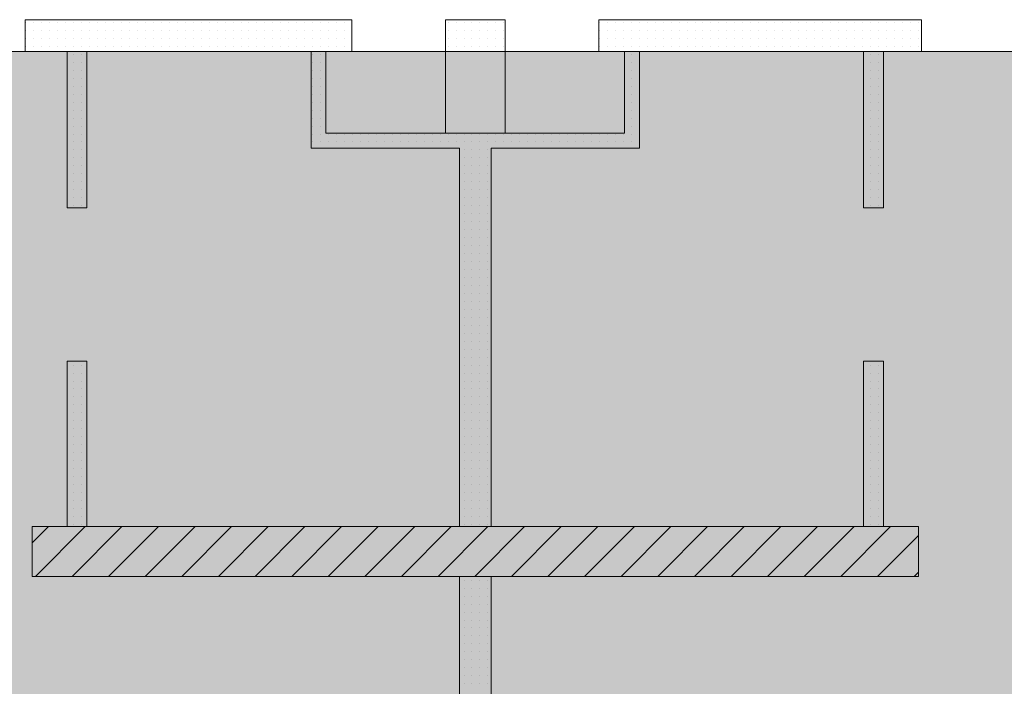
# Model space of a CAD drawing. Units: millimetres. Extents: x 355 to 10338, y 3147 to 10177.
# Drawn here: x 6873 to 7368, y 8240 to 8575 of the extents above; entities that cross this region are included whole.
import ezdxf

# ---------------------------------------------------------------- set-up
doc = ezdxf.new("R2010")
doc.units = ezdxf.units.MM
doc.header["$LTSCALE"] = 500
doc.layers.add('hatch1', color=86, linetype='Continuous', lineweight=5)
for name, color, linetype in [('lines', 7, 'Continuous'), ('wall-ext', 7, 'Continuous'), ('WALLS-EXT', 7, 'Continuous')]:
    doc.layers.add(name, color=color, linetype=linetype)

msp = doc.modelspace()

# ---------------------------------------------------------------- hatches: boundary and pattern name
at = {"layer": 'hatch1'}
msp.add_hatch(color=256, dxfattribs=at).paths.add_polyline_path([(7861.98, 8558.72), (7861.98, 7639.72), (5936.98, 7639.72), (5936.98, 8558.72)])

# ---------------------------------------------------------------- linework, layer by layer
msp.add_lwpolyline([(7861.98, 8558.72), (7861.98, 7639.72), (5936.98, 7639.72), (5936.98, 8558.72)], close=True, dxfattribs=at)
at = {"layer": 'lines', "color": 7, "linetype": 'Continuous', "lineweight": 9}
for p, q in [((7086.98, 8517.72), (7086.98, 8559.72)), ((7116.98, 8517.72), (7116.98, 8559.72))]:
    msp.add_line(p, q, dxfattribs=at)
at = {"layer": 'wall-ext', "color": 7, "linetype": 'Continuous', "lineweight": 9}
for p, q in [((6875.98, 8574.72), (6875.98, 8558.72)), ((7026.98, 8574.72), (6875.98, 8574.72)), ((7039.98, 8574.72), (7026.98, 8574.72)), ((7039.98, 8574.72), (7039.98, 8558.72)), ((7086.98, 8574.72), (7086.98, 8558.72)), ((7116.98, 8574.72), (7086.98, 8574.72)), ((7116.98, 8574.72), (7116.98, 8558.72)), ((7163.98, 8574.72), (7163.98, 8558.72)), ((7176.98, 8574.72), (7163.98, 8574.72)), ((7325.98, 8574.72), (7176.98, 8574.72)), ((7325.98, 8574.72), (7325.98, 8558.72)), ((6875.98, 8558.72), (6896.98, 8558.72)), ((6896.98, 8558.72), (6896.98, 8480.22)), ((6906.98, 8480.22), (6906.98, 8558.72)), ((6906.98, 8558.72), (7019.48, 8558.72)), ((7019.48, 8558.72), (7019.48, 8510.22)), ((7026.98, 8558.72), (7039.98, 8558.72)), ((7026.98, 8517.72), (7026.98, 8558.72)), ((7176.98, 8558.72), (7026.98, 8558.72)), ((7086.98, 8558.72), (7116.98, 8558.72)), ((7163.98, 8558.72), (7176.98, 8558.72)), ((7176.98, 8558.72), (7176.98, 8517.72)), ((7184.48, 8510.22), (7184.48, 8558.72)), ((7184.48, 8558.72), (7296.98, 8558.72)), ((7296.98, 8558.72), (7296.98, 8480.22)), ((7306.98, 8480.22), (7306.98, 8558.72)), ((7306.98, 8558.72), (7325.98, 8558.72)), ((7176.98, 8517.72), (7026.98, 8517.72)), ((7019.48, 8510.22), (7093.98, 8510.22)), ((7093.98, 8510.22), (7093.98, 8320.22)), ((7109.98, 8510.22), (7184.48, 8510.22)), ((7109.98, 8320.22), (7109.98, 8510.22)), ((6906.98, 8480.22), (6896.98, 8480.22)), ((7296.98, 8480.22), (7306.98, 8480.22)), ((6906.98, 8403.22), (6896.98, 8403.22)), ((6896.98, 8403.22), (6896.98, 8320.22)), ((6906.98, 8320.22), (6906.98, 8403.22)), ((7296.98, 8403.22), (7306.98, 8403.22)), ((7296.98, 8403.22), (7296.98, 8320.22)), ((7306.98, 8320.22), (7306.98, 8403.22)), ((6879.48, 8295.22), (7093.98, 8295.22)), ((7093.98, 8295.22), (7093.98, 7824.72)), ((7109.98, 8295.22), (7324.48, 8295.22)), ((7109.98, 7824.72), (7109.98, 8295.22))]:
    msp.add_line(p, q, dxfattribs=at)
at = {"layer": 'wall-ext', "color": 7, "lineweight": 9}
for p, q in [((6876.32, 8573.32), (6876.32, 8573.32)), ((6876.32, 8569.32), (6876.32, 8569.32)), ((6880.32, 8573.32), (6880.32, 8573.32)), ((6880.32, 8569.32), (6880.32, 8569.32)), ((6884.32, 8573.32), (6884.32, 8573.32)), ((6884.32, 8569.32), (6884.32, 8569.32)), ((6888.32, 8573.32), (6888.32, 8573.32)), ((6888.32, 8569.32), (6888.32, 8569.32)), ((6892.32, 8573.32), (6892.32, 8573.32)), ((6892.32, 8569.32), (6892.32, 8569.32)), ((6896.32, 8573.32), (6896.32, 8573.32)), ((6896.32, 8569.32), (6896.32, 8569.32)), ((6900.32, 8573.32), (6900.32, 8573.32)), ((6900.32, 8569.32), (6900.32, 8569.32)), ((6904.32, 8573.32), (6904.32, 8573.32)), ((6904.32, 8569.32), (6904.32, 8569.32)), ((6908.32, 8573.32), (6908.32, 8573.32)), ((6908.32, 8569.32), (6908.32, 8569.32)), ((6912.32, 8573.32), (6912.32, 8573.32)), ((6912.32, 8569.32), (6912.32, 8569.32)), ((6916.32, 8573.32), (6916.32, 8573.32)), ((6916.32, 8569.32), (6916.32, 8569.32)), ((6920.32, 8573.32), (6920.32, 8573.32)), ((6920.32, 8569.32), (6920.32, 8569.32)), ((6924.32, 8573.32), (6924.32, 8573.32)), ((6924.32, 8569.32), (6924.32, 8569.32)), ((6928.32, 8573.32), (6928.32, 8573.32)), ((6928.32, 8569.32), (6928.32, 8569.32)), ((6932.32, 8573.32), (6932.32, 8573.32)), ((6932.32, 8569.32), (6932.32, 8569.32)), ((6936.32, 8573.32), (6936.32, 8573.32)), ((6936.32, 8569.32), (6936.32, 8569.32)), ((6940.32, 8573.32), (6940.32, 8573.32)), ((6940.32, 8569.32), (6940.32, 8569.32)), ((6944.32, 8573.32), (6944.32, 8573.32)), ((6944.32, 8569.32), (6944.32, 8569.32)), ((6948.32, 8573.32), (6948.32, 8573.32)), ((6948.32, 8569.32), (6948.32, 8569.32)), ((6952.32, 8573.32), (6952.32, 8573.32)), ((6952.32, 8569.32), (6952.32, 8569.32)), ((6956.32, 8573.32), (6956.32, 8573.32)), ((6956.32, 8569.32), (6956.32, 8569.32)), ((6960.32, 8573.32), (6960.32, 8573.32)), ((6960.32, 8569.32), (6960.32, 8569.32)), ((6964.32, 8573.32), (6964.32, 8573.32)), ((6964.32, 8569.32), (6964.32, 8569.32)), ((6968.32, 8573.32), (6968.32, 8573.32)), ((6968.32, 8569.32), (6968.32, 8569.32)), ((6972.32, 8573.32), (6972.32, 8573.32)), ((6972.32, 8569.32), (6972.32, 8569.32)), ((6976.32, 8573.32), (6976.32, 8573.32)), ((6976.32, 8569.32), (6976.32, 8569.32)), ((6980.32, 8573.32), (6980.32, 8573.32)), ((6980.32, 8569.32), (6980.32, 8569.32)), ((6984.32, 8573.32), (6984.32, 8573.32)), ((6984.32, 8569.32), (6984.32, 8569.32)), ((6988.32, 8573.32), (6988.32, 8573.32)), ((6988.32, 8569.32), (6988.32, 8569.32)), ((6992.32, 8573.32), (6992.32, 8573.32)), ((6992.32, 8569.32), (6992.32, 8569.32)), ((6996.32, 8573.32), (6996.32, 8573.32)), ((6996.32, 8569.32), (6996.32, 8569.32)), ((7000.32, 8573.32), (7000.32, 8573.32)), ((7000.32, 8569.32), (7000.32, 8569.32)), ((7004.32, 8573.32), (7004.32, 8573.32)), ((7004.32, 8569.32), (7004.32, 8569.32)), ((7008.32, 8573.32), (7008.32, 8573.32)), ((7008.32, 8569.32), (7008.32, 8569.32)), ((7012.32, 8573.32), (7012.32, 8573.32)), ((7012.32, 8569.32), (7012.32, 8569.32)), ((7016.32, 8573.32), (7016.32, 8573.32)), ((7016.32, 8569.32), (7016.32, 8569.32)), ((7020.32, 8573.32), (7020.32, 8573.32)), ((7020.32, 8569.32), (7020.32, 8569.32)), ((7024.32, 8573.32), (7024.32, 8573.32)), ((7024.32, 8569.32), (7024.32, 8569.32)), ((7028.32, 8573.32), (7028.32, 8573.32)), ((7028.32, 8569.32), (7028.32, 8569.32)), ((7032.32, 8573.32), (7032.32, 8573.32)), ((7032.32, 8569.32), (7032.32, 8569.32)), ((7036.32, 8573.32), (7036.32, 8573.32)), ((7036.32, 8569.32), (7036.32, 8569.32)), ((7088.32, 8573.32), (7088.32, 8573.32)), ((7088.32, 8569.32), (7088.32, 8569.32)), ((7092.32, 8573.32), (7092.32, 8573.32)), ((7092.32, 8569.32), (7092.32, 8569.32)), ((7096.32, 8573.32), (7096.32, 8573.32)), ((7096.32, 8569.32), (7096.32, 8569.32)), ((7100.32, 8573.32), (7100.32, 8573.32)), ((7100.32, 8569.32), (7100.32, 8569.32)), ((7104.32, 8573.32), (7104.32, 8573.32)), ((7104.32, 8569.32), (7104.32, 8569.32)), ((7108.32, 8573.32), (7108.32, 8573.32)), ((7108.32, 8569.32), (7108.32, 8569.32)), ((7112.32, 8573.32), (7112.32, 8573.32)), ((7112.32, 8569.32), (7112.32, 8569.32)), ((7116.32, 8573.32), (7116.32, 8573.32)), ((7116.32, 8569.32), (7116.32, 8569.32)), ((7164.32, 8573.32), (7164.32, 8573.32)), ((7164.32, 8569.32), (7164.32, 8569.32)), ((7168.32, 8573.32), (7168.32, 8573.32)), ((7168.32, 8569.32), (7168.32, 8569.32)), ((7172.32, 8573.32), (7172.32, 8573.32)), ((7172.32, 8569.32), (7172.32, 8569.32)), ((7176.32, 8573.32), (7176.32, 8573.32)), ((7176.32, 8569.32), (7176.32, 8569.32)), ((7180.32, 8573.32), (7180.32, 8573.32)), ((7180.32, 8569.32), (7180.32, 8569.32)), ((7184.32, 8573.32), (7184.32, 8573.32)), ((7184.32, 8569.32), (7184.32, 8569.32)), ((7188.32, 8573.32), (7188.32, 8573.32)), ((7188.32, 8569.32), (7188.32, 8569.32)), ((7192.32, 8573.32), (7192.32, 8573.32)), ((7192.32, 8569.32), (7192.32, 8569.32)), ((7196.32, 8573.32), (7196.32, 8573.32)), ((7196.32, 8569.32), (7196.32, 8569.32)), ((7200.32, 8573.32), (7200.32, 8573.32)), ((7200.32, 8569.32), (7200.32, 8569.32)), ((7204.32, 8573.32), (7204.32, 8573.32)), ((7204.32, 8569.32), (7204.32, 8569.32)), ((7208.32, 8573.32), (7208.32, 8573.32)), ((7208.32, 8569.32), (7208.32, 8569.32)), ((7212.32, 8573.32), (7212.32, 8573.32)), ((7212.32, 8569.32), (7212.32, 8569.32)), ((7216.32, 8573.32), (7216.32, 8573.32)), ((7216.32, 8569.32), (7216.32, 8569.32)), ((7220.32, 8573.32), (7220.32, 8573.32)), ((7220.32, 8569.32), (7220.32, 8569.32)), ((7224.32, 8573.32), (7224.32, 8573.32)), ((7224.32, 8569.32), (7224.32, 8569.32)), ((7228.32, 8573.32), (7228.32, 8573.32)), ((7228.32, 8569.32), (7228.32, 8569.32)), ((7232.32, 8573.32), (7232.32, 8573.32)), ((7232.32, 8569.32), (7232.32, 8569.32)), ((7236.32, 8573.32), (7236.32, 8573.32)), ((7236.32, 8569.32), (7236.32, 8569.32)), ((7240.32, 8573.32), (7240.32, 8573.32)), ((7240.32, 8569.32), (7240.32, 8569.32)), ((7244.32, 8573.32), (7244.32, 8573.32)), ((7244.32, 8569.32), (7244.32, 8569.32)), ((7248.32, 8573.32), (7248.32, 8573.32)), ((7248.32, 8569.32), (7248.32, 8569.32)), ((7252.32, 8573.32), (7252.32, 8573.32)), ((7252.32, 8569.32), (7252.32, 8569.32)), ((7256.32, 8573.32), (7256.32, 8573.32)), ((7256.32, 8569.32), (7256.32, 8569.32)), ((7260.32, 8573.32), (7260.32, 8573.32)), ((7260.32, 8569.32), (7260.32, 8569.32)), ((7264.32, 8573.32), (7264.32, 8573.32)), ((7264.32, 8569.32), (7264.32, 8569.32)), ((7268.32, 8573.32), (7268.32, 8573.32)), ((7268.32, 8569.32), (7268.32, 8569.32)), ((7272.32, 8573.32), (7272.32, 8573.32)), ((7272.32, 8569.32), (7272.32, 8569.32)), ((7276.32, 8573.32), (7276.32, 8573.32)), ((7276.32, 8569.32), (7276.32, 8569.32)), ((7280.32, 8573.32), (7280.32, 8573.32)), ((7280.32, 8569.32), (7280.32, 8569.32)), ((7284.32, 8573.32), (7284.32, 8573.32)), ((7284.32, 8569.32), (7284.32, 8569.32)), ((7288.32, 8573.32), (7288.32, 8573.32)), ((7288.32, 8569.32), (7288.32, 8569.32)), ((7292.32, 8573.32), (7292.32, 8573.32)), ((7292.32, 8569.32), (7292.32, 8569.32)), ((7296.32, 8573.32), (7296.32, 8573.32)), ((7296.32, 8569.32), (7296.32, 8569.32)), ((7300.32, 8573.32), (7300.32, 8573.32)), ((7300.32, 8569.32), (7300.32, 8569.32)), ((7304.32, 8573.32), (7304.32, 8573.32)), ((7304.32, 8569.32), (7304.32, 8569.32)), ((7308.32, 8573.32), (7308.32, 8573.32)), ((7308.32, 8569.32), (7308.32, 8569.32)), ((7312.32, 8573.32), (7312.32, 8573.32)), ((7312.32, 8569.32), (7312.32, 8569.32)), ((7316.32, 8573.32), (7316.32, 8573.32)), ((7316.32, 8569.32), (7316.32, 8569.32)), ((7320.32, 8573.32), (7320.32, 8573.32)), ((7320.32, 8569.32), (7320.32, 8569.32)), ((7324.32, 8573.32), (7324.32, 8573.32)), ((7324.32, 8569.32), (7324.32, 8569.32)), ((6876.32, 8565.32), (6876.32, 8565.32)), ((6880.32, 8565.32), (6880.32, 8565.32)), ((6884.32, 8565.32), (6884.32, 8565.32)), ((6888.32, 8565.32), (6888.32, 8565.32)), ((6892.32, 8565.32), (6892.32, 8565.32)), ((6896.32, 8565.32), (6896.32, 8565.32)), ((6900.32, 8565.32), (6900.32, 8565.32)), ((6904.32, 8565.32), (6904.32, 8565.32)), ((6908.32, 8565.32), (6908.32, 8565.32)), ((6912.32, 8565.32), (6912.32, 8565.32)), ((6916.32, 8565.32), (6916.32, 8565.32)), ((6920.32, 8565.32), (6920.32, 8565.32)), ((6924.32, 8565.32), (6924.32, 8565.32)), ((6928.32, 8565.32), (6928.32, 8565.32)), ((6932.32, 8565.32), (6932.32, 8565.32)), ((6936.32, 8565.32), (6936.32, 8565.32)), ((6940.32, 8565.32), (6940.32, 8565.32)), ((6944.32, 8565.32), (6944.32, 8565.32)), ((6948.32, 8565.32), (6948.32, 8565.32)), ((6952.32, 8565.32), (6952.32, 8565.32)), ((6956.32, 8565.32), (6956.32, 8565.32)), ((6960.32, 8565.32), (6960.32, 8565.32)), ((6964.32, 8565.32), (6964.32, 8565.32)), ((6968.32, 8565.32), (6968.32, 8565.32)), ((6972.32, 8565.32), (6972.32, 8565.32)), ((6976.32, 8565.32), (6976.32, 8565.32)), ((6980.32, 8565.32), (6980.32, 8565.32)), ((6984.32, 8565.32), (6984.32, 8565.32)), ((6988.32, 8565.32), (6988.32, 8565.32)), ((6992.32, 8565.32), (6992.32, 8565.32)), ((6996.32, 8565.32), (6996.32, 8565.32)), ((7000.32, 8565.32), (7000.32, 8565.32)), ((7004.32, 8565.32), (7004.32, 8565.32)), ((7008.32, 8565.32), (7008.32, 8565.32)), ((7012.32, 8565.32), (7012.32, 8565.32)), ((7016.32, 8565.32), (7016.32, 8565.32)), ((7020.32, 8565.32), (7020.32, 8565.32)), ((7024.32, 8565.32), (7024.32, 8565.32)), ((7028.32, 8565.32), (7028.32, 8565.32)), ((7032.32, 8565.32), (7032.32, 8565.32)), ((7036.32, 8565.32), (7036.32, 8565.32)), ((7088.32, 8565.32), (7088.32, 8565.32)), ((7092.32, 8565.32), (7092.32, 8565.32)), ((7096.32, 8565.32), (7096.32, 8565.32)), ((7100.32, 8565.32), (7100.32, 8565.32)), ((7104.32, 8565.32), (7104.32, 8565.32)), ((7108.32, 8565.32), (7108.32, 8565.32)), ((7112.32, 8565.32), (7112.32, 8565.32)), ((7116.32, 8565.32), (7116.32, 8565.32)), ((7164.32, 8565.32), (7164.32, 8565.32)), ((7168.32, 8565.32), (7168.32, 8565.32)), ((7172.32, 8565.32), (7172.32, 8565.32)), ((7176.32, 8565.32), (7176.32, 8565.32)), ((7180.32, 8565.32), (7180.32, 8565.32)), ((7184.32, 8565.32), (7184.32, 8565.32)), ((7188.32, 8565.32), (7188.32, 8565.32)), ((7192.32, 8565.32), (7192.32, 8565.32)), ((7196.32, 8565.32), (7196.32, 8565.32)), ((7200.32, 8565.32), (7200.32, 8565.32)), ((7204.32, 8565.32), (7204.32, 8565.32)), ((7208.32, 8565.32), (7208.32, 8565.32)), ((7212.32, 8565.32), (7212.32, 8565.32)), ((7216.32, 8565.32), (7216.32, 8565.32)), ((7220.32, 8565.32), (7220.32, 8565.32)), ((7224.32, 8565.32), (7224.32, 8565.32)), ((7228.32, 8565.32), (7228.32, 8565.32)), ((7232.32, 8565.32), (7232.32, 8565.32)), ((7236.32, 8565.32), (7236.32, 8565.32)), ((7240.32, 8565.32), (7240.32, 8565.32)), ((7244.32, 8565.32), (7244.32, 8565.32)), ((7248.32, 8565.32), (7248.32, 8565.32)), ((7252.32, 8565.32), (7252.32, 8565.32)), ((7256.32, 8565.32), (7256.32, 8565.32)), ((7260.32, 8565.32), (7260.32, 8565.32)), ((7264.32, 8565.32), (7264.32, 8565.32)), ((7268.32, 8565.32), (7268.32, 8565.32)), ((7272.32, 8565.32), (7272.32, 8565.32)), ((7276.32, 8565.32), (7276.32, 8565.32)), ((7280.32, 8565.32), (7280.32, 8565.32)), ((7284.32, 8565.32), (7284.32, 8565.32)), ((7288.32, 8565.32), (7288.32, 8565.32)), ((7292.32, 8565.32), (7292.32, 8565.32)), ((7296.32, 8565.32), (7296.32, 8565.32)), ((7300.32, 8565.32), (7300.32, 8565.32)), ((7304.32, 8565.32), (7304.32, 8565.32)), ((7308.32, 8565.32), (7308.32, 8565.32)), ((7312.32, 8565.32), (7312.32, 8565.32)), ((7316.32, 8565.32), (7316.32, 8565.32)), ((7320.32, 8565.32), (7320.32, 8565.32)), ((7324.32, 8565.32), (7324.32, 8565.32)), ((6876.32, 8561.32), (6876.32, 8561.32)), ((6880.32, 8561.32), (6880.32, 8561.32)), ((6884.32, 8561.32), (6884.32, 8561.32)), ((6888.32, 8561.32), (6888.32, 8561.32)), ((6892.32, 8561.32), (6892.32, 8561.32)), ((6896.32, 8561.32), (6896.32, 8561.32)), ((6900.32, 8561.32), (6900.32, 8561.32)), ((6904.32, 8561.32), (6904.32, 8561.32)), ((6908.32, 8561.32), (6908.32, 8561.32)), ((6912.32, 8561.32), (6912.32, 8561.32)), ((6916.32, 8561.32), (6916.32, 8561.32)), ((6920.32, 8561.32), (6920.32, 8561.32)), ((6924.32, 8561.32), (6924.32, 8561.32)), ((6928.32, 8561.32), (6928.32, 8561.32)), ((6932.32, 8561.32), (6932.32, 8561.32)), ((6936.32, 8561.32), (6936.32, 8561.32)), ((6940.32, 8561.32), (6940.32, 8561.32)), ((6944.32, 8561.32), (6944.32, 8561.32)), ((6948.32, 8561.32), (6948.32, 8561.32)), ((6952.32, 8561.32), (6952.32, 8561.32)), ((6956.32, 8561.32), (6956.32, 8561.32)), ((6960.32, 8561.32), (6960.32, 8561.32)), ((6964.32, 8561.32), (6964.32, 8561.32)), ((6968.32, 8561.32), (6968.32, 8561.32)), ((6972.32, 8561.32), (6972.32, 8561.32)), ((6976.32, 8561.32), (6976.32, 8561.32)), ((6980.32, 8561.32), (6980.32, 8561.32)), ((6984.32, 8561.32), (6984.32, 8561.32)), ((6988.32, 8561.32), (6988.32, 8561.32)), ((6992.32, 8561.32), (6992.32, 8561.32)), ((6996.32, 8561.32), (6996.32, 8561.32)), ((7000.32, 8561.32), (7000.32, 8561.32)), ((7004.32, 8561.32), (7004.32, 8561.32)), ((7008.32, 8561.32), (7008.32, 8561.32)), ((7012.32, 8561.32), (7012.32, 8561.32)), ((7016.32, 8561.32), (7016.32, 8561.32)), ((7020.32, 8561.32), (7020.32, 8561.32)), ((7024.32, 8561.32), (7024.32, 8561.32)), ((7028.32, 8561.32), (7028.32, 8561.32)), ((7032.32, 8561.32), (7032.32, 8561.32)), ((7036.32, 8561.32), (7036.32, 8561.32)), ((7088.32, 8561.32), (7088.32, 8561.32)), ((7092.32, 8561.32), (7092.32, 8561.32)), ((7096.32, 8561.32), (7096.32, 8561.32)), ((7100.32, 8561.32), (7100.32, 8561.32)), ((7104.32, 8561.32), (7104.32, 8561.32)), ((7108.32, 8561.32), (7108.32, 8561.32)), ((7112.32, 8561.32), (7112.32, 8561.32)), ((7116.32, 8561.32), (7116.32, 8561.32)), ((7164.32, 8561.32), (7164.32, 8561.32)), ((7168.32, 8561.32), (7168.32, 8561.32)), ((7172.32, 8561.32), (7172.32, 8561.32)), ((7176.32, 8561.32), (7176.32, 8561.32)), ((7180.32, 8561.32), (7180.32, 8561.32)), ((7184.32, 8561.32), (7184.32, 8561.32)), ((7188.32, 8561.32), (7188.32, 8561.32)), ((7192.32, 8561.32), (7192.32, 8561.32)), ((7196.32, 8561.32), (7196.32, 8561.32)), ((7200.32, 8561.32), (7200.32, 8561.32)), ((7204.32, 8561.32), (7204.32, 8561.32)), ((7208.32, 8561.32), (7208.32, 8561.32)), ((7212.32, 8561.32), (7212.32, 8561.32)), ((7216.32, 8561.32), (7216.32, 8561.32)), ((7220.32, 8561.32), (7220.32, 8561.32)), ((7224.32, 8561.32), (7224.32, 8561.32)), ((7228.32, 8561.32), (7228.32, 8561.32)), ((7232.32, 8561.32), (7232.32, 8561.32)), ((7236.32, 8561.32), (7236.32, 8561.32)), ((7240.32, 8561.32), (7240.32, 8561.32)), ((7244.32, 8561.32), (7244.32, 8561.32)), ((7248.32, 8561.32), (7248.32, 8561.32)), ((7252.32, 8561.32), (7252.32, 8561.32)), ((7256.32, 8561.32), (7256.32, 8561.32)), ((7260.32, 8561.32), (7260.32, 8561.32)), ((7264.32, 8561.32), (7264.32, 8561.32)), ((7268.32, 8561.32), (7268.32, 8561.32)), ((7272.32, 8561.32), (7272.32, 8561.32)), ((7276.32, 8561.32), (7276.32, 8561.32)), ((7280.32, 8561.32), (7280.32, 8561.32)), ((7284.32, 8561.32), (7284.32, 8561.32)), ((7288.32, 8561.32), (7288.32, 8561.32)), ((7292.32, 8561.32), (7292.32, 8561.32)), ((7296.32, 8561.32), (7296.32, 8561.32)), ((7300.32, 8561.32), (7300.32, 8561.32)), ((7304.32, 8561.32), (7304.32, 8561.32)), ((7308.32, 8561.32), (7308.32, 8561.32)), ((7312.32, 8561.32), (7312.32, 8561.32)), ((7316.32, 8561.32), (7316.32, 8561.32)), ((7320.32, 8561.32), (7320.32, 8561.32)), ((7324.32, 8561.32), (7324.32, 8561.32)), ((6900.32, 8557.32), (6900.32, 8557.32)), ((6904.32, 8557.32), (6904.32, 8557.32)), ((7020.32, 8557.32), (7020.32, 8557.32)), ((7024.32, 8557.32), (7024.32, 8557.32)), ((7180.32, 8557.32), (7180.32, 8557.32)), ((7184.32, 8557.32), (7184.32, 8557.32)), ((7300.32, 8557.32), (7300.32, 8557.32)), ((7304.32, 8557.32), (7304.32, 8557.32)), ((6900.32, 8553.32), (6900.32, 8553.32)), ((6900.32, 8549.32), (6900.32, 8549.32)), ((6904.32, 8553.32), (6904.32, 8553.32)), ((6904.32, 8549.32), (6904.32, 8549.32)), ((7020.32, 8553.32), (7020.32, 8553.32)), ((7020.32, 8549.32), (7020.32, 8549.32)), ((7024.32, 8553.32), (7024.32, 8553.32)), ((7024.32, 8549.32), (7024.32, 8549.32)), ((7180.32, 8553.32), (7180.32, 8553.32)), ((7180.32, 8549.32), (7180.32, 8549.32)), ((7184.32, 8553.32), (7184.32, 8553.32)), ((7184.32, 8549.32), (7184.32, 8549.32)), ((7300.32, 8553.32), (7300.32, 8553.32)), ((7300.32, 8549.32), (7300.32, 8549.32)), ((7304.32, 8553.32), (7304.32, 8553.32)), ((7304.32, 8549.32), (7304.32, 8549.32)), ((6900.32, 8545.32), (6900.32, 8545.32)), ((6904.32, 8545.32), (6904.32, 8545.32)), ((7020.32, 8545.32), (7020.32, 8545.32)), ((7024.32, 8545.32), (7024.32, 8545.32)), ((7180.32, 8545.32), (7180.32, 8545.32)), ((7184.32, 8545.32), (7184.32, 8545.32)), ((7300.32, 8545.32), (7300.32, 8545.32)), ((7304.32, 8545.32), (7304.32, 8545.32)), ((6900.32, 8541.32), (6900.32, 8541.32)), ((6904.32, 8541.32), (6904.32, 8541.32)), ((7020.32, 8541.32), (7020.32, 8541.32)), ((7024.32, 8541.32), (7024.32, 8541.32)), ((7180.32, 8541.32), (7180.32, 8541.32)), ((7184.32, 8541.32), (7184.32, 8541.32)), ((7300.32, 8541.32), (7300.32, 8541.32)), ((7304.32, 8541.32), (7304.32, 8541.32)), ((6900.32, 8537.32), (6900.32, 8537.32)), ((6904.32, 8537.32), (6904.32, 8537.32)), ((7020.32, 8537.32), (7020.32, 8537.32)), ((7024.32, 8537.32), (7024.32, 8537.32)), ((7180.32, 8537.32), (7180.32, 8537.32)), ((7184.32, 8537.32), (7184.32, 8537.32)), ((7300.32, 8537.32), (7300.32, 8537.32)), ((7304.32, 8537.32), (7304.32, 8537.32)), ((6900.32, 8533.32), (6900.32, 8533.32)), ((6900.32, 8529.32), (6900.32, 8529.32)), ((6904.32, 8533.32), (6904.32, 8533.32)), ((6904.32, 8529.32), (6904.32, 8529.32)), ((7020.32, 8533.32), (7020.32, 8533.32)), ((7020.32, 8529.32), (7020.32, 8529.32)), ((7024.32, 8533.32), (7024.32, 8533.32)), ((7024.32, 8529.32), (7024.32, 8529.32)), ((7180.32, 8533.32), (7180.32, 8533.32)), ((7180.32, 8529.32), (7180.32, 8529.32)), ((7184.32, 8533.32), (7184.32, 8533.32)), ((7184.32, 8529.32), (7184.32, 8529.32)), ((7300.32, 8533.32), (7300.32, 8533.32)), ((7300.32, 8529.32), (7300.32, 8529.32)), ((7304.32, 8533.32), (7304.32, 8533.32)), ((7304.32, 8529.32), (7304.32, 8529.32)), ((6900.32, 8525.32), (6900.32, 8525.32)), ((6904.32, 8525.32), (6904.32, 8525.32)), ((7020.32, 8525.32), (7020.32, 8525.32)), ((7024.32, 8525.32), (7024.32, 8525.32)), ((7180.32, 8525.32), (7180.32, 8525.32)), ((7184.32, 8525.32), (7184.32, 8525.32)), ((7300.32, 8525.32), (7300.32, 8525.32)), ((7304.32, 8525.32), (7304.32, 8525.32)), ((6900.32, 8521.32), (6900.32, 8521.32)), ((6904.32, 8521.32), (6904.32, 8521.32)), ((7020.32, 8521.32), (7020.32, 8521.32)), ((7024.32, 8521.32), (7024.32, 8521.32)), ((7180.32, 8521.32), (7180.32, 8521.32)), ((7184.32, 8521.32), (7184.32, 8521.32)), ((7300.32, 8521.32), (7300.32, 8521.32)), ((7304.32, 8521.32), (7304.32, 8521.32)), ((6900.32, 8517.32), (6900.32, 8517.32)), ((6904.32, 8517.32), (6904.32, 8517.32)), ((7020.32, 8517.32), (7020.32, 8517.32)), ((7024.32, 8517.32), (7024.32, 8517.32)), ((7028.32, 8517.32), (7028.32, 8517.32)), ((7032.32, 8517.32), (7032.32, 8517.32)), ((7036.32, 8517.32), (7036.32, 8517.32)), ((7040.32, 8517.32), (7040.32, 8517.32)), ((7044.32, 8517.32), (7044.32, 8517.32)), ((7048.32, 8517.32), (7048.32, 8517.32)), ((7052.32, 8517.32), (7052.32, 8517.32)), ((7056.32, 8517.32), (7056.32, 8517.32)), ((7060.32, 8517.32), (7060.32, 8517.32)), ((7064.32, 8517.32), (7064.32, 8517.32)), ((7068.32, 8517.32), (7068.32, 8517.32)), ((7072.32, 8517.32), (7072.32, 8517.32)), ((7076.32, 8517.32), (7076.32, 8517.32)), ((7080.32, 8517.32), (7080.32, 8517.32)), ((7084.32, 8517.32), (7084.32, 8517.32)), ((7088.32, 8517.32), (7088.32, 8517.32)), ((7092.32, 8517.32), (7092.32, 8517.32)), ((7096.32, 8517.32), (7096.32, 8517.32)), ((7100.32, 8517.32), (7100.32, 8517.32)), ((7104.32, 8517.32), (7104.32, 8517.32)), ((7108.32, 8517.32), (7108.32, 8517.32)), ((7112.32, 8517.32), (7112.32, 8517.32)), ((7116.32, 8517.32), (7116.32, 8517.32)), ((7120.32, 8517.32), (7120.32, 8517.32)), ((7124.32, 8517.32), (7124.32, 8517.32)), ((7128.32, 8517.32), (7128.32, 8517.32)), ((7132.32, 8517.32), (7132.32, 8517.32)), ((7136.32, 8517.32), (7136.32, 8517.32)), ((7140.32, 8517.32), (7140.32, 8517.32)), ((7144.32, 8517.32), (7144.32, 8517.32)), ((7148.32, 8517.32), (7148.32, 8517.32)), ((7152.32, 8517.32), (7152.32, 8517.32)), ((7156.32, 8517.32), (7156.32, 8517.32)), ((7160.32, 8517.32), (7160.32, 8517.32)), ((7164.32, 8517.32), (7164.32, 8517.32)), ((7168.32, 8517.32), (7168.32, 8517.32)), ((7172.32, 8517.32), (7172.32, 8517.32)), ((7176.32, 8517.32), (7176.32, 8517.32)), ((7180.32, 8517.32), (7180.32, 8517.32)), ((7184.32, 8517.32), (7184.32, 8517.32)), ((7300.32, 8517.32), (7300.32, 8517.32)), ((7304.32, 8517.32), (7304.32, 8517.32)), ((6900.32, 8513.32), (6900.32, 8513.32)), ((6904.32, 8513.32), (6904.32, 8513.32)), ((7020.32, 8513.32), (7020.32, 8513.32)), ((7024.32, 8513.32), (7024.32, 8513.32)), ((7028.32, 8513.32), (7028.32, 8513.32)), ((7032.32, 8513.32), (7032.32, 8513.32)), ((7036.32, 8513.32), (7036.32, 8513.32)), ((7040.32, 8513.32), (7040.32, 8513.32)), ((7044.32, 8513.32), (7044.32, 8513.32)), ((7048.32, 8513.32), (7048.32, 8513.32)), ((7052.32, 8513.32), (7052.32, 8513.32)), ((7056.32, 8513.32), (7056.32, 8513.32)), ((7060.32, 8513.32), (7060.32, 8513.32)), ((7064.32, 8513.32), (7064.32, 8513.32)), ((7068.32, 8513.32), (7068.32, 8513.32)), ((7072.32, 8513.32), (7072.32, 8513.32)), ((7076.32, 8513.32), (7076.32, 8513.32)), ((7080.32, 8513.32), (7080.32, 8513.32)), ((7084.32, 8513.32), (7084.32, 8513.32)), ((7088.32, 8513.32), (7088.32, 8513.32)), ((7092.32, 8513.32), (7092.32, 8513.32)), ((7096.32, 8513.32), (7096.32, 8513.32)), ((7100.32, 8513.32), (7100.32, 8513.32)), ((7104.32, 8513.32), (7104.32, 8513.32)), ((7108.32, 8513.32), (7108.32, 8513.32)), ((7112.32, 8513.32), (7112.32, 8513.32)), ((7116.32, 8513.32), (7116.32, 8513.32)), ((7120.32, 8513.32), (7120.32, 8513.32)), ((7124.32, 8513.32), (7124.32, 8513.32)), ((7128.32, 8513.32), (7128.32, 8513.32)), ((7132.32, 8513.32), (7132.32, 8513.32)), ((7136.32, 8513.32), (7136.32, 8513.32)), ((7140.32, 8513.32), (7140.32, 8513.32)), ((7144.32, 8513.32), (7144.32, 8513.32)), ((7148.32, 8513.32), (7148.32, 8513.32)), ((7152.32, 8513.32), (7152.32, 8513.32)), ((7156.32, 8513.32), (7156.32, 8513.32)), ((7160.32, 8513.32), (7160.32, 8513.32)), ((7164.32, 8513.32), (7164.32, 8513.32)), ((7168.32, 8513.32), (7168.32, 8513.32)), ((7172.32, 8513.32), (7172.32, 8513.32)), ((7176.32, 8513.32), (7176.32, 8513.32)), ((7180.32, 8513.32), (7180.32, 8513.32)), ((7184.32, 8513.32), (7184.32, 8513.32)), ((7300.32, 8513.32), (7300.32, 8513.32)), ((7304.32, 8513.32), (7304.32, 8513.32)), ((6900.32, 8509.32), (6900.32, 8509.32)), ((6900.32, 8505.32), (6900.32, 8505.32)), ((6904.32, 8509.32), (6904.32, 8509.32)), ((6904.32, 8505.32), (6904.32, 8505.32)), ((7096.32, 8509.32), (7096.32, 8509.32)), ((7096.32, 8505.32), (7096.32, 8505.32)), ((7100.32, 8509.32), (7100.32, 8509.32)), ((7100.32, 8505.32), (7100.32, 8505.32)), ((7104.32, 8509.32), (7104.32, 8509.32)), ((7104.32, 8505.32), (7104.32, 8505.32)), ((7108.32, 8509.32), (7108.32, 8509.32)), ((7108.32, 8505.32), (7108.32, 8505.32)), ((7300.32, 8509.32), (7300.32, 8509.32)), ((7300.32, 8505.32), (7300.32, 8505.32)), ((7304.32, 8509.32), (7304.32, 8509.32)), ((7304.32, 8505.32), (7304.32, 8505.32)), ((6900.32, 8501.32), (6900.32, 8501.32)), ((6904.32, 8501.32), (6904.32, 8501.32)), ((7096.32, 8501.32), (7096.32, 8501.32)), ((7100.32, 8501.32), (7100.32, 8501.32)), ((7104.32, 8501.32), (7104.32, 8501.32)), ((7108.32, 8501.32), (7108.32, 8501.32)), ((7300.32, 8501.32), (7300.32, 8501.32)), ((7304.32, 8501.32), (7304.32, 8501.32)), ((6900.32, 8497.32), (6900.32, 8497.32)), ((6904.32, 8497.32), (6904.32, 8497.32)), ((7096.32, 8497.32), (7096.32, 8497.32)), ((7100.32, 8497.32), (7100.32, 8497.32)), ((7104.32, 8497.32), (7104.32, 8497.32)), ((7108.32, 8497.32), (7108.32, 8497.32)), ((7300.32, 8497.32), (7300.32, 8497.32)), ((7304.32, 8497.32), (7304.32, 8497.32)), ((6900.32, 8493.32), (6900.32, 8493.32)), ((6904.32, 8493.32), (6904.32, 8493.32)), ((7096.32, 8493.32), (7096.32, 8493.32)), ((7100.32, 8493.32), (7100.32, 8493.32)), ((7104.32, 8493.32), (7104.32, 8493.32)), ((7108.32, 8493.32), (7108.32, 8493.32)), ((7300.32, 8493.32), (7300.32, 8493.32)), ((7304.32, 8493.32), (7304.32, 8493.32)), ((6900.32, 8489.32), (6900.32, 8489.32)), ((6900.32, 8485.32), (6900.32, 8485.32)), ((6904.32, 8489.32), (6904.32, 8489.32)), ((6904.32, 8485.32), (6904.32, 8485.32)), ((7096.32, 8489.32), (7096.32, 8489.32)), ((7096.32, 8485.32), (7096.32, 8485.32)), ((7100.32, 8489.32), (7100.32, 8489.32)), ((7100.32, 8485.32), (7100.32, 8485.32)), ((7104.32, 8489.32), (7104.32, 8489.32)), ((7104.32, 8485.32), (7104.32, 8485.32)), ((7108.32, 8489.32), (7108.32, 8489.32)), ((7108.32, 8485.32), (7108.32, 8485.32)), ((7300.32, 8489.32), (7300.32, 8489.32)), ((7300.32, 8485.32), (7300.32, 8485.32)), ((7304.32, 8489.32), (7304.32, 8489.32)), ((7304.32, 8485.32), (7304.32, 8485.32)), ((6900.32, 8481.32), (6900.32, 8481.32)), ((6904.32, 8481.32), (6904.32, 8481.32)), ((7096.32, 8481.32), (7096.32, 8481.32)), ((7100.32, 8481.32), (7100.32, 8481.32)), ((7104.32, 8481.32), (7104.32, 8481.32)), ((7108.32, 8481.32), (7108.32, 8481.32)), ((7300.32, 8481.32), (7300.32, 8481.32)), ((7304.32, 8481.32), (7304.32, 8481.32)), ((7096.32, 8477.32), (7096.32, 8477.32)), ((7100.32, 8477.32), (7100.32, 8477.32)), ((7104.32, 8477.32), (7104.32, 8477.32)), ((7108.32, 8477.32), (7108.32, 8477.32)), ((7096.32, 8473.32), (7096.32, 8473.32)), ((7100.32, 8473.32), (7100.32, 8473.32)), ((7104.32, 8473.32), (7104.32, 8473.32)), ((7108.32, 8473.32), (7108.32, 8473.32)), ((7096.32, 8469.32), (7096.32, 8469.32)), ((7096.32, 8465.32), (7096.32, 8465.32)), ((7100.32, 8469.32), (7100.32, 8469.32)), ((7100.32, 8465.32), (7100.32, 8465.32)), ((7104.32, 8469.32), (7104.32, 8469.32)), ((7104.32, 8465.32), (7104.32, 8465.32)), ((7108.32, 8469.32), (7108.32, 8469.32)), ((7108.32, 8465.32), (7108.32, 8465.32)), ((7096.32, 8461.32), (7096.32, 8461.32)), ((7100.32, 8461.32), (7100.32, 8461.32)), ((7104.32, 8461.32), (7104.32, 8461.32)), ((7108.32, 8461.32), (7108.32, 8461.32)), ((7096.32, 8457.32), (7096.32, 8457.32)), ((7100.32, 8457.32), (7100.32, 8457.32)), ((7104.32, 8457.32), (7104.32, 8457.32)), ((7108.32, 8457.32), (7108.32, 8457.32)), ((7096.32, 8453.32), (7096.32, 8453.32)), ((7100.32, 8453.32), (7100.32, 8453.32)), ((7104.32, 8453.32), (7104.32, 8453.32)), ((7108.32, 8453.32), (7108.32, 8453.32)), ((7096.32, 8449.32), (7096.32, 8449.32)), ((7096.32, 8445.32), (7096.32, 8445.32)), ((7100.32, 8449.32), (7100.32, 8449.32)), ((7100.32, 8445.32), (7100.32, 8445.32)), ((7104.32, 8449.32), (7104.32, 8449.32)), ((7104.32, 8445.32), (7104.32, 8445.32)), ((7108.32, 8449.32), (7108.32, 8449.32)), ((7108.32, 8445.32), (7108.32, 8445.32)), ((7096.32, 8441.32), (7096.32, 8441.32)), ((7100.32, 8441.32), (7100.32, 8441.32)), ((7104.32, 8441.32), (7104.32, 8441.32)), ((7108.32, 8441.32), (7108.32, 8441.32)), ((7096.32, 8437.32), (7096.32, 8437.32)), ((7100.32, 8437.32), (7100.32, 8437.32)), ((7104.32, 8437.32), (7104.32, 8437.32)), ((7108.32, 8437.32), (7108.32, 8437.32)), ((7096.32, 8433.32), (7096.32, 8433.32)), ((7100.32, 8433.32), (7100.32, 8433.32)), ((7104.32, 8433.32), (7104.32, 8433.32)), ((7108.32, 8433.32), (7108.32, 8433.32)), ((7096.32, 8429.32), (7096.32, 8429.32)), ((7100.32, 8429.32), (7100.32, 8429.32)), ((7104.32, 8429.32), (7104.32, 8429.32)), ((7108.32, 8429.32), (7108.32, 8429.32)), ((7096.32, 8425.32), (7096.32, 8425.32)), ((7096.32, 8421.32), (7096.32, 8421.32)), ((7100.32, 8425.32), (7100.32, 8425.32)), ((7100.32, 8421.32), (7100.32, 8421.32)), ((7104.32, 8425.32), (7104.32, 8425.32)), ((7104.32, 8421.32), (7104.32, 8421.32)), ((7108.32, 8425.32), (7108.32, 8425.32)), ((7108.32, 8421.32), (7108.32, 8421.32)), ((7096.32, 8417.32), (7096.32, 8417.32)), ((7100.32, 8417.32), (7100.32, 8417.32)), ((7104.32, 8417.32), (7104.32, 8417.32)), ((7108.32, 8417.32), (7108.32, 8417.32)), ((7096.32, 8413.32), (7096.32, 8413.32)), ((7100.32, 8413.32), (7100.32, 8413.32)), ((7104.32, 8413.32), (7104.32, 8413.32)), ((7108.32, 8413.32), (7108.32, 8413.32)), ((7096.32, 8409.32), (7096.32, 8409.32)), ((7100.32, 8409.32), (7100.32, 8409.32)), ((7104.32, 8409.32), (7104.32, 8409.32)), ((7108.32, 8409.32), (7108.32, 8409.32)), ((6900.32, 8401.32), (6900.32, 8401.32)), ((6904.32, 8401.32), (6904.32, 8401.32)), ((7096.32, 8405.32), (7096.32, 8405.32)), ((7096.32, 8401.32), (7096.32, 8401.32)), ((7100.32, 8405.32), (7100.32, 8405.32)), ((7100.32, 8401.32), (7100.32, 8401.32)), ((7104.32, 8405.32), (7104.32, 8405.32)), ((7104.32, 8401.32), (7104.32, 8401.32)), ((7108.32, 8405.32), (7108.32, 8405.32)), ((7108.32, 8401.32), (7108.32, 8401.32)), ((7300.32, 8401.32), (7300.32, 8401.32)), ((7304.32, 8401.32), (7304.32, 8401.32)), ((6900.32, 8397.32), (6900.32, 8397.32)), ((6904.32, 8397.32), (6904.32, 8397.32)), ((7096.32, 8397.32), (7096.32, 8397.32)), ((7100.32, 8397.32), (7100.32, 8397.32)), ((7104.32, 8397.32), (7104.32, 8397.32)), ((7108.32, 8397.32), (7108.32, 8397.32)), ((7300.32, 8397.32), (7300.32, 8397.32)), ((7304.32, 8397.32), (7304.32, 8397.32)), ((6900.32, 8393.32), (6900.32, 8393.32)), ((6904.32, 8393.32), (6904.32, 8393.32)), ((7096.32, 8393.32), (7096.32, 8393.32)), ((7100.32, 8393.32), (7100.32, 8393.32)), ((7104.32, 8393.32), (7104.32, 8393.32)), ((7108.32, 8393.32), (7108.32, 8393.32)), ((7300.32, 8393.32), (7300.32, 8393.32)), ((7304.32, 8393.32), (7304.32, 8393.32)), ((6900.32, 8389.32), (6900.32, 8389.32)), ((6904.32, 8389.32), (6904.32, 8389.32)), ((7096.32, 8389.32), (7096.32, 8389.32)), ((7100.32, 8389.32), (7100.32, 8389.32)), ((7104.32, 8389.32), (7104.32, 8389.32)), ((7108.32, 8389.32), (7108.32, 8389.32)), ((7300.32, 8389.32), (7300.32, 8389.32)), ((7304.32, 8389.32), (7304.32, 8389.32)), ((6900.32, 8385.32), (6900.32, 8385.32)), ((6900.32, 8381.32), (6900.32, 8381.32)), ((6904.32, 8385.32), (6904.32, 8385.32)), ((6904.32, 8381.32), (6904.32, 8381.32)), ((7096.32, 8385.32), (7096.32, 8385.32)), ((7096.32, 8381.32), (7096.32, 8381.32)), ((7100.32, 8385.32), (7100.32, 8385.32)), ((7100.32, 8381.32), (7100.32, 8381.32)), ((7104.32, 8385.32), (7104.32, 8385.32)), ((7104.32, 8381.32), (7104.32, 8381.32)), ((7108.32, 8385.32), (7108.32, 8385.32)), ((7108.32, 8381.32), (7108.32, 8381.32)), ((7300.32, 8385.32), (7300.32, 8385.32)), ((7300.32, 8381.32), (7300.32, 8381.32)), ((7304.32, 8385.32), (7304.32, 8385.32)), ((7304.32, 8381.32), (7304.32, 8381.32)), ((6900.32, 8377.32), (6900.32, 8377.32)), ((6904.32, 8377.32), (6904.32, 8377.32)), ((7096.32, 8377.32), (7096.32, 8377.32)), ((7100.32, 8377.32), (7100.32, 8377.32)), ((7104.32, 8377.32), (7104.32, 8377.32)), ((7108.32, 8377.32), (7108.32, 8377.32)), ((7300.32, 8377.32), (7300.32, 8377.32)), ((7304.32, 8377.32), (7304.32, 8377.32)), ((6900.32, 8373.32), (6900.32, 8373.32)), ((6904.32, 8373.32), (6904.32, 8373.32)), ((7096.32, 8373.32), (7096.32, 8373.32)), ((7100.32, 8373.32), (7100.32, 8373.32)), ((7104.32, 8373.32), (7104.32, 8373.32)), ((7108.32, 8373.32), (7108.32, 8373.32)), ((7300.32, 8373.32), (7300.32, 8373.32)), ((7304.32, 8373.32), (7304.32, 8373.32)), ((6900.32, 8369.32), (6900.32, 8369.32)), ((6904.32, 8369.32), (6904.32, 8369.32)), ((7096.32, 8369.32), (7096.32, 8369.32)), ((7100.32, 8369.32), (7100.32, 8369.32)), ((7104.32, 8369.32), (7104.32, 8369.32)), ((7108.32, 8369.32), (7108.32, 8369.32)), ((7300.32, 8369.32), (7300.32, 8369.32)), ((7304.32, 8369.32), (7304.32, 8369.32)), ((6900.32, 8365.32), (6900.32, 8365.32)), ((6900.32, 8361.32), (6900.32, 8361.32)), ((6904.32, 8365.32), (6904.32, 8365.32)), ((6904.32, 8361.32), (6904.32, 8361.32)), ((7096.32, 8365.32), (7096.32, 8365.32)), ((7096.32, 8361.32), (7096.32, 8361.32)), ((7100.32, 8365.32), (7100.32, 8365.32)), ((7100.32, 8361.32), (7100.32, 8361.32)), ((7104.32, 8365.32), (7104.32, 8365.32)), ((7104.32, 8361.32), (7104.32, 8361.32)), ((7108.32, 8365.32), (7108.32, 8365.32)), ((7108.32, 8361.32), (7108.32, 8361.32)), ((7300.32, 8365.32), (7300.32, 8365.32)), ((7300.32, 8361.32), (7300.32, 8361.32)), ((7304.32, 8365.32), (7304.32, 8365.32)), ((7304.32, 8361.32), (7304.32, 8361.32)), ((6900.32, 8357.32), (6900.32, 8357.32)), ((6904.32, 8357.32), (6904.32, 8357.32)), ((7096.32, 8357.32), (7096.32, 8357.32)), ((7100.32, 8357.32), (7100.32, 8357.32)), ((7104.32, 8357.32), (7104.32, 8357.32)), ((7108.32, 8357.32), (7108.32, 8357.32)), ((7300.32, 8357.32), (7300.32, 8357.32)), ((7304.32, 8357.32), (7304.32, 8357.32)), ((6900.32, 8353.32), (6900.32, 8353.32)), ((6904.32, 8353.32), (6904.32, 8353.32)), ((7096.32, 8353.32), (7096.32, 8353.32)), ((7100.32, 8353.32), (7100.32, 8353.32)), ((7104.32, 8353.32), (7104.32, 8353.32)), ((7108.32, 8353.32), (7108.32, 8353.32)), ((7300.32, 8353.32), (7300.32, 8353.32)), ((7304.32, 8353.32), (7304.32, 8353.32)), ((6900.32, 8349.32), (6900.32, 8349.32)), ((6904.32, 8349.32), (6904.32, 8349.32)), ((7096.32, 8349.32), (7096.32, 8349.32)), ((7100.32, 8349.32), (7100.32, 8349.32)), ((7104.32, 8349.32), (7104.32, 8349.32)), ((7108.32, 8349.32), (7108.32, 8349.32)), ((7300.32, 8349.32), (7300.32, 8349.32)), ((7304.32, 8349.32), (7304.32, 8349.32)), ((6900.32, 8345.32), (6900.32, 8345.32)), ((6904.32, 8345.32), (6904.32, 8345.32)), ((7096.32, 8345.32), (7096.32, 8345.32)), ((7100.32, 8345.32), (7100.32, 8345.32)), ((7104.32, 8345.32), (7104.32, 8345.32)), ((7108.32, 8345.32), (7108.32, 8345.32)), ((7300.32, 8345.32), (7300.32, 8345.32)), ((7304.32, 8345.32), (7304.32, 8345.32)), ((6900.32, 8341.32), (6900.32, 8341.32)), ((6900.32, 8337.32), (6900.32, 8337.32)), ((6904.32, 8341.32), (6904.32, 8341.32)), ((6904.32, 8337.32), (6904.32, 8337.32)), ((7096.32, 8341.32), (7096.32, 8341.32)), ((7096.32, 8337.32), (7096.32, 8337.32)), ((7100.32, 8341.32), (7100.32, 8341.32)), ((7100.32, 8337.32), (7100.32, 8337.32)), ((7104.32, 8341.32), (7104.32, 8341.32)), ((7104.32, 8337.32), (7104.32, 8337.32)), ((7108.32, 8341.32), (7108.32, 8341.32)), ((7108.32, 8337.32), (7108.32, 8337.32)), ((7300.32, 8341.32), (7300.32, 8341.32)), ((7300.32, 8337.32), (7300.32, 8337.32)), ((7304.32, 8341.32), (7304.32, 8341.32)), ((7304.32, 8337.32), (7304.32, 8337.32)), ((6900.32, 8333.32), (6900.32, 8333.32)), ((6904.32, 8333.32), (6904.32, 8333.32)), ((7096.32, 8333.32), (7096.32, 8333.32)), ((7100.32, 8333.32), (7100.32, 8333.32)), ((7104.32, 8333.32), (7104.32, 8333.32)), ((7108.32, 8333.32), (7108.32, 8333.32)), ((7300.32, 8333.32), (7300.32, 8333.32)), ((7304.32, 8333.32), (7304.32, 8333.32)), ((6900.32, 8329.32), (6900.32, 8329.32)), ((6904.32, 8329.32), (6904.32, 8329.32)), ((7096.32, 8329.32), (7096.32, 8329.32)), ((7100.32, 8329.32), (7100.32, 8329.32)), ((7104.32, 8329.32), (7104.32, 8329.32)), ((7108.32, 8329.32), (7108.32, 8329.32)), ((7300.32, 8329.32), (7300.32, 8329.32)), ((7304.32, 8329.32), (7304.32, 8329.32)), ((6900.32, 8325.32), (6900.32, 8325.32)), ((6904.32, 8325.32), (6904.32, 8325.32)), ((7096.32, 8325.32), (7096.32, 8325.32)), ((7100.32, 8325.32), (7100.32, 8325.32)), ((7104.32, 8325.32), (7104.32, 8325.32)), ((7108.32, 8325.32), (7108.32, 8325.32)), ((7300.32, 8325.32), (7300.32, 8325.32)), ((7304.32, 8325.32), (7304.32, 8325.32)), ((6900.32, 8321.32), (6900.32, 8321.32)), ((6904.32, 8321.32), (6904.32, 8321.32)), ((7096.32, 8321.32), (7096.32, 8321.32)), ((7100.32, 8321.32), (7100.32, 8321.32)), ((7104.32, 8321.32), (7104.32, 8321.32)), ((7108.32, 8321.32), (7108.32, 8321.32)), ((7300.32, 8321.32), (7300.32, 8321.32)), ((7304.32, 8321.32), (7304.32, 8321.32)), ((7096.32, 8293.32), (7096.32, 8293.32)), ((7100.32, 8293.32), (7100.32, 8293.32)), ((7104.32, 8293.32), (7104.32, 8293.32)), ((7108.32, 8293.32), (7108.32, 8293.32)), ((7096.32, 8289.32), (7096.32, 8289.32)), ((7100.32, 8289.32), (7100.32, 8289.32)), ((7104.32, 8289.32), (7104.32, 8289.32)), ((7108.32, 8289.32), (7108.32, 8289.32)), ((7096.32, 8285.32), (7096.32, 8285.32)), ((7100.32, 8285.32), (7100.32, 8285.32)), ((7104.32, 8285.32), (7104.32, 8285.32)), ((7108.32, 8285.32), (7108.32, 8285.32)), ((7096.32, 8281.32), (7096.32, 8281.32)), ((7096.32, 8277.32), (7096.32, 8277.32)), ((7100.32, 8281.32), (7100.32, 8281.32)), ((7100.32, 8277.32), (7100.32, 8277.32)), ((7104.32, 8281.32), (7104.32, 8281.32)), ((7104.32, 8277.32), (7104.32, 8277.32)), ((7108.32, 8281.32), (7108.32, 8281.32)), ((7108.32, 8277.32), (7108.32, 8277.32)), ((7096.32, 8273.32), (7096.32, 8273.32)), ((7100.32, 8273.32), (7100.32, 8273.32)), ((7104.32, 8273.32), (7104.32, 8273.32)), ((7108.32, 8273.32), (7108.32, 8273.32)), ((7096.32, 8269.32), (7096.32, 8269.32)), ((7100.32, 8269.32), (7100.32, 8269.32)), ((7104.32, 8269.32), (7104.32, 8269.32)), ((7108.32, 8269.32), (7108.32, 8269.32)), ((7096.32, 8265.32), (7096.32, 8265.32)), ((7100.32, 8265.32), (7100.32, 8265.32)), ((7104.32, 8265.32), (7104.32, 8265.32)), ((7108.32, 8265.32), (7108.32, 8265.32)), ((7096.32, 8261.32), (7096.32, 8261.32)), ((7096.32, 8257.32), (7096.32, 8257.32)), ((7100.32, 8261.32), (7100.32, 8261.32)), ((7100.32, 8257.32), (7100.32, 8257.32)), ((7104.32, 8261.32), (7104.32, 8261.32)), ((7104.32, 8257.32), (7104.32, 8257.32)), ((7108.32, 8261.32), (7108.32, 8261.32)), ((7108.32, 8257.32), (7108.32, 8257.32)), ((7096.32, 8253.32), (7096.32, 8253.32)), ((7100.32, 8253.32), (7100.32, 8253.32)), ((7104.32, 8253.32), (7104.32, 8253.32)), ((7108.32, 8253.32), (7108.32, 8253.32)), ((7096.32, 8249.32), (7096.32, 8249.32)), ((7100.32, 8249.32), (7100.32, 8249.32)), ((7104.32, 8249.32), (7104.32, 8249.32)), ((7108.32, 8249.32), (7108.32, 8249.32)), ((7096.32, 8245.32), (7096.32, 8245.32)), ((7100.32, 8245.32), (7100.32, 8245.32)), ((7104.32, 8245.32), (7104.32, 8245.32)), ((7108.32, 8245.32), (7108.32, 8245.32)), ((7096.32, 8241.32), (7096.32, 8241.32)), ((7100.32, 8241.32), (7100.32, 8241.32)), ((7104.32, 8241.32), (7104.32, 8241.32)), ((7108.32, 8241.32), (7108.32, 8241.32))]:
    msp.add_line(p, q, dxfattribs=at)
at = {"layer": 'WALLS-EXT', "color": 7, "lineweight": 9}
for p, q in [((6879.48, 8312), (6887.71, 8320.22)), ((6881.09, 8295.22), (6906.09, 8320.22)), ((6899.48, 8295.22), (6924.48, 8320.22)), ((6917.86, 8295.22), (6942.86, 8320.22)), ((6936.24, 8295.22), (6961.24, 8320.22)), ((6954.63, 8295.22), (6979.63, 8320.22)), ((6973.01, 8295.22), (6998.01, 8320.22)), ((6991.4, 8295.22), (7016.4, 8320.22)), ((7009.78, 8295.22), (7034.78, 8320.22)), ((7028.17, 8295.22), (7053.17, 8320.22)), ((7046.55, 8295.22), (7071.55, 8320.22)), ((7064.94, 8295.22), (7089.94, 8320.22)), ((7083.32, 8295.22), (7108.32, 8320.22)), ((7101.71, 8295.22), (7126.71, 8320.22)), ((7120.09, 8295.22), (7145.09, 8320.22)), ((7138.48, 8295.22), (7163.48, 8320.22)), ((7156.86, 8295.22), (7181.86, 8320.22)), ((7175.25, 8295.22), (7200.25, 8320.22)), ((7193.63, 8295.22), (7218.63, 8320.22)), ((7212.02, 8295.22), (7237.02, 8320.22)), ((7230.4, 8295.22), (7255.4, 8320.22)), ((7248.79, 8295.22), (7273.79, 8320.22)), ((7267.17, 8295.22), (7292.17, 8320.22)), ((7285.56, 8295.22), (7310.56, 8320.22)), ((7303.94, 8295.22), (7324.48, 8315.76)), ((7322.33, 8295.22), (7324.48, 8297.38))]:
    msp.add_line(p, q, dxfattribs=at)
at = {"layer": 'WALLS-EXT', "color": 7, "linetype": 'Continuous', "lineweight": 9}
for p, q in [((6879.48, 8320.22), (6879.48, 8295.22)), ((7324.48, 8320.22), (6879.48, 8320.22)), ((7324.48, 8295.22), (7324.48, 8320.22)), ((6879.48, 8295.22), (7324.48, 8295.22))]:
    msp.add_line(p, q, dxfattribs=at)

doc.saveas('drawing.dxf')
